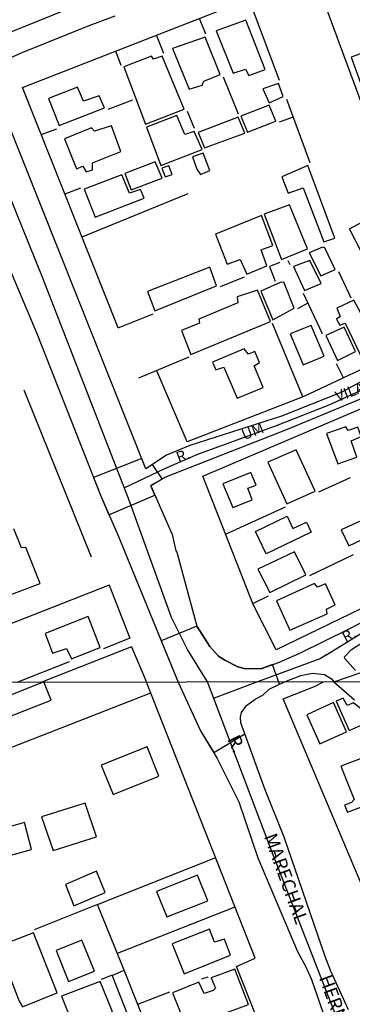
# Model space of a CAD drawing. Units: millimetres. Extents: x 175901 to 178318, y 1665955 to 1668733.
# Drawn here: x 176256 to 176317, y 1668113 to 1668296 of the extents above; entities that cross this region are included whole.
import ezdxf
from ezdxf.enums import TextEntityAlignment as Align

# ---------------------------------------------------------------- set-up
doc = ezdxf.new("R2010")
doc.units = ezdxf.units.MM
for name, color, linetype in [('IMAGEM', 7, 'Continuous'), ('V-CRUZAMENTO', 1, 'Continuous'), ('V-EDIFICACAO', 2, 'Continuous'), ('V-EIXO_DE_LOGRADOURO', 3, 'Continuous'), ('V-LOTE', 1, 'Continuous'), ('V-NOME_DOS_LOGRADOUROS', 7, 'Continuous'), ('V-QUADRA', 6, 'Continuous'), ('V-TESTADA', 141, 'Continuous'), ('X-LIMITE_1000', 7, 'Continuous')]:
    doc.layers.add(name, color=color, linetype=linetype)
picture_1 = doc.add_image_def('image1.jpg', size_in_pixel=(4027, 4629))

msp = doc.modelspace()

# ---------------------------------------------------------------- linework, layer by layer
at = {"layer": 'V-CRUZAMENTO'}
for points in [[(176282.02, 1668210.67), (176280.23, 1668213.36), (176278.98, 1668212.53), (176278.22, 1668214.44), (176269.25, 1668210.91), (176270.53, 1668207.66), (176272.12, 1668203.98), (176280.65, 1668207.66), (176279.9, 1668209.38), (176280.33, 1668209.7)], [(176302.52, 1668176.15), (176300.51, 1668175.44), (176297.47, 1668175.34), (176296.03, 1668175.76), (176293.66, 1668176.98), (176292.49, 1668177.74), (176290.86, 1668179.52), (176288.47, 1668183.28), (176281.84, 1668180.55), (176284.99, 1668172.9), (176289.14, 1668163.86), (176291.58, 1668159.81), (176297.36, 1668163.28), (176296.63, 1668165.3), (176296.57, 1668166.37), (176296.76, 1668167.22), (176297.7, 1668168.53), (176299.27, 1668169.71), (176300.73, 1668170.44), (176301.91, 1668171.57), (176303.81, 1668172.49)]]:
    msp.add_lwpolyline(points, close=True, dxfattribs=at)
at = {"layer": 'V-EDIFICACAO'}
for points in [[(176292.02, 1668293.91), (176295.17, 1668286.04), (176297.47, 1668286.84), (176298.1, 1668285.66), (176301.12, 1668286.76), (176297.54, 1668295.9), (176292.02, 1668293.91)], [(176289.98, 1668292.76), (176283.95, 1668290.68), (176286.99, 1668283.07), (176289.44, 1668283.83), (176289.73, 1668284.59), (176292.77, 1668285.81), (176289.98, 1668292.76)], [(176317.09, 1668289.07), (176319.57, 1668282.22), (176326.07, 1668284.51), (176325.5, 1668286.53), (176327.52, 1668287.33), (176325.78, 1668292.14), (176317.09, 1668289.07)], [(176281.97, 1668289.2), (176280.4, 1668288.67), (176280.02, 1668289.21), (176274.87, 1668287.26), (176278.91, 1668276.58), (176286.06, 1668279.35), (176281.97, 1668289.2)], [(176267.36, 1668280.85), (176266.29, 1668283.44), (176260.91, 1668281.36), (176262.88, 1668276.36), (176271.3, 1668279.6), (176270.32, 1668281.87), (176267.36, 1668280.85)], [(176300.71, 1668283.13), (176301.88, 1668280.57), (176304.48, 1668281.7), (176303.59, 1668284.13), (176300.71, 1668283.13)], [(176296.6, 1668278.08), (176297.84, 1668275.09), (176303.12, 1668277.15), (176301.91, 1668280.13), (176296.6, 1668278.08)], [(176279.07, 1668276.06), (176281.77, 1668268.9), (176289.46, 1668271.85), (176287.93, 1668275.21), (176286.2, 1668274.68), (176284.75, 1668278.19), (176279.07, 1668276.06)], [(176288.71, 1668275.07), (176289.89, 1668272.16), (176297.35, 1668274.92), (176296.12, 1668277.87), (176288.71, 1668275.07)], [(176269.44, 1668275.26), (176268.9, 1668275.93), (176263.88, 1668273.88), (176266.09, 1668268.3), (176267.29, 1668268.76), (176267.91, 1668267.75), (176269.03, 1668268.13), (176269.03, 1668269.4), (176274.35, 1668271.5), (176272.56, 1668276.29), (176269.44, 1668275.26)], [(176287.63, 1668270.5), (176288.45, 1668268.23), (176289.14, 1668267.24), (176290.86, 1668267.95), (176289.59, 1668271.2), (176287.63, 1668270.5)], [(176275.08, 1668267.43), (176276.27, 1668264.36), (176282.03, 1668266.57), (176280.7, 1668269.57), (176275.08, 1668267.43)], [(176281.96, 1668268.4), (176282.54, 1668266.78), (176283.86, 1668267.25), (176283.25, 1668268.83), (176281.96, 1668268.4)], [(176304.24, 1668266.81), (176305.39, 1668263.75), (176308.21, 1668264.77), (176312.01, 1668254.72), (176314.1, 1668255.4), (176309.09, 1668268.89), (176304.24, 1668266.81)], [(176267.53, 1668264.49), (176269.57, 1668259.31), (176278.68, 1668262.85), (176278, 1668264.43), (176275.93, 1668263.76), (176274.48, 1668267.19), (176267.53, 1668264.49)], [(176300.97, 1668259.85), (176304.2, 1668251.46), (176308.98, 1668253.44), (176305.63, 1668261.58), (176300.97, 1668259.85)], [(176291.93, 1668256.14), (176294.1, 1668250.58), (176296.49, 1668251.45), (176297.76, 1668248.74), (176301.42, 1668250.25), (176300.42, 1668253.21), (176302.54, 1668254.05), (176300.44, 1668259.64), (176291.93, 1668256.14)], [(176311.8, 1668253.73), (176309.33, 1668252.69), (176311.45, 1668248.4), (176314.16, 1668249.57), (176312.25, 1668253.59), (176311.8, 1668253.73)], [(176306.4, 1668250.14), (176308.45, 1668245.69), (176311.52, 1668247), (176309.45, 1668251.27), (176306.4, 1668250.14)], [(176279.3, 1668245.51), (176280.64, 1668241.91), (176292.08, 1668246.53), (176290.86, 1668250), (176279.3, 1668245.51)], [(176303.9, 1668247.15), (176300.32, 1668245.54), (176302.57, 1668240.21), (176306.52, 1668242.36), (176304.6, 1668247.2), (176303.9, 1668247.15)], [(176295.96, 1668244.48), (176296.07, 1668243.39), (176288.79, 1668240.32), (176288.91, 1668239.59), (176285.58, 1668238.27), (176287.35, 1668233.8), (176302.1, 1668239.91), (176299.69, 1668245.75), (176295.96, 1668244.48)], [(176317.61, 1668243.89), (176314.46, 1668242.36), (176315.09, 1668240.82), (176314.42, 1668240.36), (176315.03, 1668239.24), (176316.02, 1668239.6), (176319.4, 1668232.49), (176322.81, 1668234.2), (176317.61, 1668243.89)], [(176305.8, 1668237.59), (176308.19, 1668231.89), (176312.08, 1668233.44), (176309.7, 1668239.2), (176305.8, 1668237.59)], [(176312.38, 1668237.29), (176314.56, 1668232.66), (176317.89, 1668234.33), (176315.8, 1668238.89), (176312.38, 1668237.29)], [(176298.01, 1668233.87), (176297.24, 1668234.81), (176291.34, 1668232.38), (176291.95, 1668230.96), (176293.48, 1668231.42), (176295.92, 1668225.66), (176300.79, 1668227.64), (176299.1, 1668231.66), (176300.08, 1668232.31), (176299.19, 1668234.35), (176298.01, 1668233.87)], [(176312.55, 1668219.11), (176314.63, 1668213.44), (176318.19, 1668214.7), (176317.14, 1668217.74), (176318.99, 1668218.55), (176318.33, 1668220.26), (176316.53, 1668219.63), (176316.13, 1668220.34), (176312.55, 1668219.11)], [(176301.61, 1668213.79), (176305.19, 1668206.05), (176310.42, 1668208.38), (176306.9, 1668216.05), (176301.61, 1668213.79)], [(176293.25, 1668209.76), (176295.1, 1668205.37), (176298.7, 1668206.77), (176297.91, 1668208.91), (176299.47, 1668209.51), (176298.45, 1668211.86), (176293.25, 1668209.76)], [(176315.27, 1668201.2), (176316.66, 1668198.25), (176325.99, 1668202.63), (176324.65, 1668205.49), (176315.27, 1668201.2)], [(176299.33, 1668200.9), (176305.2, 1668203.75), (176306.28, 1668201.46), (176308.8, 1668202.61), (176309.7, 1668200.73), (176301.31, 1668196.71), (176299.33, 1668200.9)], [(176299.78, 1668193.9), (176301.98, 1668189.55), (176308.72, 1668192.82), (176306.6, 1668197.09), (176299.78, 1668193.9)], [(176303.23, 1668188.01), (176305.69, 1668182.55), (176312.63, 1668185.61), (176312.52, 1668186.46), (176314.16, 1668187.25), (176312.36, 1668191.18), (176310.83, 1668190.52), (176310.32, 1668191.19), (176303.23, 1668188.01)], [(176260.28, 1668181.92), (176261.63, 1668178.3), (176264.2, 1668179.14), (176265.13, 1668177.2), (176270.48, 1668179.3), (176268.24, 1668185.08), (176260.28, 1668181.92)], [(176250.2, 1668169.02), (176251.51, 1668165.7), (176261.37, 1668169.56), (176260.03, 1668172.94), (176250.2, 1668169.02)], [(176317.57, 1668169.03), (176316.38, 1668168.53), (176315.6, 1668169.89), (176314.3, 1668169.32), (176316.77, 1668163.9), (176321.41, 1668165.97), (176317.57, 1668169.03)], [(176313.83, 1668169.1), (176308.86, 1668166.84), (176311.31, 1668161.42), (176316.26, 1668163.67), (176313.83, 1668169.1)], [(176270.68, 1668157.46), (176272.9, 1668151.99), (176281.38, 1668155.39), (176279.2, 1668160.84), (176270.68, 1668157.46)], [(176315.2, 1668157.29), (176317.68, 1668151.06), (176317.15, 1668150.49), (176315.89, 1668150.04), (176316.42, 1668148.69), (176326.15, 1668152.4), (176323.08, 1668160.23), (176315.2, 1668157.29)], [(176259.58, 1668147.87), (176261.75, 1668141.62), (176269.77, 1668144.11), (176267.67, 1668150.38), (176259.58, 1668147.87)], [(176251.18, 1668145.32), (176252.53, 1668140.34), (176257.73, 1668141.8), (176256.4, 1668146.83), (176251.18, 1668145.32)], [(176264.01, 1668135.26), (176265.6, 1668131.34), (176271.44, 1668133.82), (176269.81, 1668137.76), (176264.01, 1668135.26)], [(176280.92, 1668133.98), (176282.85, 1668129.24), (176290.47, 1668132.25), (176288.57, 1668137.03), (176280.92, 1668133.98)], [(176251.44, 1668123.75), (176255.43, 1668113.58), (176256.08, 1668112.57), (176262.49, 1668115.12), (176258.07, 1668126.3), (176251.44, 1668123.75)], [(176283.84, 1668124.25), (176286.06, 1668118.7), (176294.71, 1668122.15), (176293.58, 1668125.13), (176291.73, 1668124.57), (176290.77, 1668126.95), (176283.84, 1668124.25)], [(176262.33, 1668123.04), (176264.59, 1668117.24), (176269.43, 1668119.15), (176267.06, 1668124.94), (176262.33, 1668123.04)], [(176291.12, 1668117.92), (176291.88, 1668115.98), (176291.48, 1668115.57), (176289.81, 1668115.01), (176288.83, 1668117.1), (176283.92, 1668115.16), (176286.51, 1668108.67), (176298.05, 1668112.97), (176295.48, 1668119.54), (176291.12, 1668117.92)], [(176263.27, 1668114.51), (176265.56, 1668108.8), (176272.77, 1668111.6), (176270.5, 1668117.22), (176263.27, 1668114.51)]]:
    msp.add_lwpolyline(points, close=True, dxfattribs=at)
msp.add_lwpolyline([(176248.92, 1668187.32), (176259.36, 1668191.23), (176256.66, 1668197.93), (176255.86, 1668197.85), (176254.46, 1668201.4)], dxfattribs=at)
at = {"layer": 'V-EIXO_DE_LOGRADOURO'}
for points in [[(176290.41, 1668172.92), (176286.71, 1668178.96), (176283.73, 1668184.91), (176275.9, 1668206.55), (176259.85, 1668247.96), (176249.74, 1668272.82), (176229.02, 1668322.74), (176219.6, 1668344.73), (176216.03, 1668355.13), (176211.17, 1668366.52), (176202.74, 1668389.3), (176188.56, 1668428.83), (176181.92, 1668451.31), (176170.02, 1668496.68)], [(175948.68, 1668172.18), (175964.86, 1668179.18), (176081.33, 1668225.38), (176146.41, 1668251.74), (176244.03, 1668289.81), (176384.37, 1668346.49)], [(176274.95, 1668208.98), (176282.49, 1668212.61), (176288.64, 1668215.24), (176303.26, 1668220.59), (176313.02, 1668224.45), (176379.24, 1668254.71), (176382.42, 1668258.38), (176384.55, 1668259.47)], [(176312.41, 1668177.9), (176321.03, 1668183.25), (176331.44, 1668188.6), (176337.49, 1668193.46), (176346.71, 1668200.4), (176356.13, 1668207.04), (176367.73, 1668213.68), (176372.69, 1668216.16), (176377.85, 1668215.96), (176384.65, 1668216.46)], [(176312.49, 1668177.95), (176311.5, 1668177.28), (176299.71, 1668172.94)], [(176385.22, 1667936.87), (176379.32, 1667949.66), (176362.22, 1667991.84), (176356.69, 1668005.96), (176346.77, 1668033.68), (176341.64, 1668047.17), (176330.1, 1668074.51), (176327.16, 1668077.91), (176302.22, 1668141.88), (176290.41, 1668172.92)], [(176299.71, 1668172.94), (176291.66, 1668169.89)]]:
    msp.add_lwpolyline(points, dxfattribs=at)
at = {"layer": 'V-LOTE'}
for points in [[(176310.25, 1668304.27), (176325.83, 1668261.97)], [(176273.85, 1668238.72), (176256.06, 1668283.38), (176298.12, 1668299.89)], [(176298.12, 1668299.89), (176303.76, 1668284.75)], [(176288.86, 1668296.31), (176290.07, 1668293.39)], [(176280.9, 1668293.17), (176282.26, 1668289.81)], [(176273.36, 1668290.23), (176274.35, 1668287.58)], [(176293.31, 1668285.4), (176296.13, 1668278.49)], [(176271.95, 1668279.37), (176276.56, 1668281.11)], [(176305.07, 1668281.21), (176309.44, 1668269.44)], [(176286.64, 1668278.98), (176287.93, 1668275.86)], [(176306.31, 1668277.87), (176303.71, 1668276.99)], [(176259.54, 1668274.67), (176262.45, 1668275.7)], [(176322.63, 1668245.81), (176316.82, 1668257.12), (176336.11, 1668267.53), (176342.4, 1668270.19)], [(176263.95, 1668263.61), (176266.88, 1668264.75)], [(176267.11, 1668255.65), (176286.81, 1668263.72)], [(176303.84, 1668250.89), (176301.93, 1668250.12), (176302.99, 1668247.41)], [(176305.37, 1668251.24), (176305.74, 1668250.51)], [(176314.74, 1668249.23), (176317.08, 1668244.29)], [(176351.48, 1668246.74), (176343.6, 1668242.57), (176308.34, 1668225.96), (176286.62, 1668217.52), (176281.03, 1668230.75)], [(176292.83, 1668246.41), (176297.31, 1668248.2)], [(176311.82, 1668237.61), (176308.27, 1668245.1)], [(176309.09, 1668243.35), (176307.16, 1668242.28)], [(176273.85, 1668238.72), (176280.32, 1668241.32)], [(176308.16, 1668225.89), (176302.51, 1668239.56)], [(176277.67, 1668229.43), (176287.01, 1668233.35)], [(176315.7, 1668229.45), (176314.42, 1668232.02)], [(176256.32, 1668227.21), (176268.82, 1668196.19)], [(176342.86, 1668201.34), (176335.57, 1668195.82), (176322.75, 1668188.35), (176303.2, 1668178.89), (176298.9, 1668187.32), (176289.57, 1668211.14), (176319.04, 1668223.76)], [(176311.12, 1668208.27), (176316.98, 1668210.94)], [(176293.75, 1668200.39), (176304.9, 1668205.44)], [(176309.42, 1668192.7), (176317.55, 1668196.58)], [(176272.18, 1668190.94), (176239.44, 1668178.08)], [(176272.18, 1668190.94), (176275.97, 1668181.05)], [(176298.83, 1668187.49), (176301.73, 1668188.91)], [(176275.97, 1668181.05), (176271.08, 1668179.1)], [(176276.32, 1668179.44), (176259.46, 1668172.85)], [(176276.32, 1668179.44), (176279.08, 1668172.89)], [(176264.75, 1668176.63), (176255, 1668172.84)], [(176299.27, 1668121.61), (176279.08, 1668172.89)], [(176338.58, 1668088.93), (176304.49, 1668169.81), (176310.31, 1668172.07), (176311.98, 1668172.96)], [(176313.92, 1668172.97), (176317.71, 1668169.61)], [(176240.36, 1668155.46), (176279.87, 1668170.92)], [(176270, 1668131.54), (176291.97, 1668140.27)], [(176272.71, 1668118.39), (176274.96, 1668119.35), (176270, 1668131.54), (176258.21, 1668126.85)], [(176273.71, 1668122.51), (176295.56, 1668131.15)], [(176295.82, 1668120.01), (176299.27, 1668121.61)], [(176258.52, 1668103.56), (176258.36, 1668104.1), (176275.68, 1668110.88), (176272.71, 1668118.4), (176270.64, 1668117.64)], [(176280.28, 1668105.96), (176274.96, 1668119.35)], [(176290.46, 1668118.07), (176289.31, 1668117.67)], [(176277.49, 1668113.05), (176283.41, 1668115.35)]]:
    msp.add_lwpolyline(points, dxfattribs=at)
at = {"layer": 'V-QUADRA'}
for points in [[(176250.8, 1668287.62), (176256.01, 1668289.93), (176268.41, 1668294.92), (176273.27, 1668296.7)], [(176322.09, 1668230.46), (176315.38, 1668226.81), (176304.2, 1668222.32), (176287.14, 1668216.89), (176282.81, 1668215.08), (176278.98, 1668212.53), (176249.74, 1668285.74)], [(176102.94, 1668228.98), (176228.14, 1668278.82), (176237.73, 1668282.61), (176238.15, 1668282.63), (176239.55, 1668282.23), (176240.59, 1668281.28), (176245.15, 1668270.5), (176245.57, 1668269.8), (176249.84, 1668259.51), (176253.59, 1668249.9), (176258.73, 1668237.68), (176270.53, 1668207.66), (176273.86, 1668199.93), (176284.99, 1668172.9), (176289.14, 1668163.86), (176292.24, 1668158.7), (176296.23, 1668150.64), (176299.8, 1668140.23), (176307.13, 1668122.83), (176308.68, 1668119.96), (176309.74, 1668117.59), (176314.71, 1668103.33)], [(176326.14, 1668228.53), (176305.24, 1668219.85), (176282.62, 1668211.01), (176280.33, 1668209.7), (176280.33, 1668209.7), (176279.9, 1668209.38), (176283.83, 1668200.34), (176284.55, 1668197.28), (176284.72, 1668197.05), (176288.47, 1668183.28), (176290.86, 1668179.52), (176292.49, 1668177.74), (176293.66, 1668176.98), (176296.03, 1668175.76), (176297.47, 1668175.34), (176300.51, 1668175.44), (176303.6, 1668176.53), (176307.59, 1668178.27), (176316.72, 1668182.81), (176325.63, 1668187.4)], [(176317.9, 1668175.07), (176315.92, 1668177.25), (176315.89, 1668177.61), (176317.17, 1668178.95), (176323.74, 1668183.15)], [(176316.62, 1668111.99), (176313.34, 1668119.19), (176312.27, 1668121.89), (176304.65, 1668144.06), (176301.11, 1668152.87), (176296.63, 1668165.3), (176296.57, 1668166.37), (176296.76, 1668167.22), (176297.7, 1668168.53), (176299.27, 1668169.71), (176300.73, 1668170.44), (176301.91, 1668171.57), (176304.75, 1668172.95), (176307.74, 1668174.11), (176309.91, 1668174.58), (176312.18, 1668174.28), (176313.49, 1668173.52), (176313.92, 1668172.97), (176319, 1668174.66)]]:
    msp.add_lwpolyline(points, dxfattribs=at)
at = {"layer": 'V-TESTADA'}
for points in [[(176273.85, 1668238.72), (176256.06, 1668283.38), (176298.12, 1668299.89)], [(176351.48, 1668246.74), (176343.6, 1668242.57), (176308.34, 1668225.96), (176286.62, 1668217.52), (176281.03, 1668230.75)], [(176256.32, 1668227.21), (176268.82, 1668196.19)], [(176342.86, 1668201.34), (176335.57, 1668195.82), (176322.75, 1668188.35), (176303.2, 1668178.89), (176298.9, 1668187.32), (176289.57, 1668211.14), (176319.04, 1668223.76)], [(176272.18, 1668190.94), (176275.97, 1668181.05)], [(176276.32, 1668179.44), (176279.08, 1668172.89)], [(176299.27, 1668121.61), (176279.1, 1668172.89)], [(176338.58, 1668088.93), (176304.49, 1668169.81), (176310.31, 1668172.07), (176311.98, 1668172.96)], [(176299.47, 1668110.8), (176295.82, 1668120.01)]]:
    msp.add_lwpolyline(points, dxfattribs=at)
at = {"layer": 'X-LIMITE_1000'}
msp.add_line((178312.52, 1668177.09), (175902.79, 1668172.08), dxfattribs=at)

# ---------------------------------------------------------------- texts
at = {"layer": 'V-NOME_DOS_LOGRADOUROS'}
for s, height, rotation, p in [('VILA', 2, 21, (176314.88, 1668224.37)), ('UM', 2, 21, (176297.43, 1668217.26)), ('R.', 2, 21, (176285.29, 1668213.06)), ('R.', 2, 28, (176316.37, 1668179.65)), ('R.', 2.5, 296, (176293.31, 1668161.95)), ('MARECHAL', 2.5, 290, (176300.13, 1668143.97)), ('HERMES', 2.5, 290, (176310.36, 1668117.69))]:
    msp.add_text(s, height=height, rotation=rotation, dxfattribs=at).set_placement(p, align=Align.BOTTOM_LEFT)

# ---------------------------------------------------------------- referenced raster images: frames only (the image files are external)
at = {"layer": 'IMAGEM'}
image = msp.add_image(picture_1, insert=(175901.27, 1665954.93), size_in_units=(2416.94, 2778.25), dxfattribs=at)
image.dxf.flags = 7

doc.saveas('drawing.dxf')
